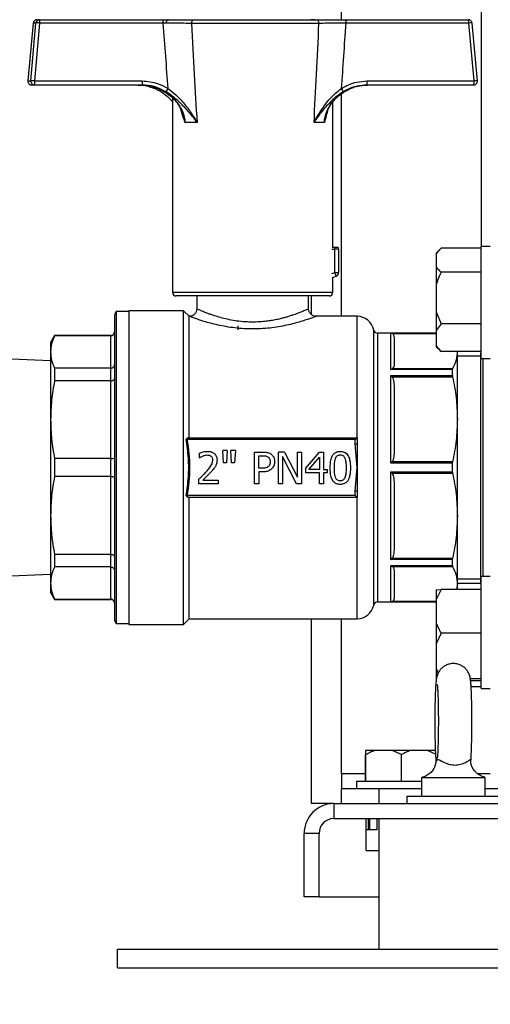
# Model space of a CAD drawing. Units: millimetres. Extents: x 48 to 4992, y 48 to 3516.
# Drawn here: x 2573 to 2699, y 755 to 1019 of the extents above; entities that cross this region are included whole.
import ezdxf

# ---------------------------------------------------------------- set-up
doc = ezdxf.new("R2010")
doc.units = ezdxf.units.MM
doc.header["$LTSCALE"] = 12
doc.layers.add('FORMAT', color=7, linetype='Continuous')
doc.styles.add('SLDTEXTSTYLE0', font='TXT', dxfattribs={"width": 0.75})
doc.dimstyles.new('SLDDIMSTYLE0', dxfattribs={"dimtxt": 42, "dimasz": 42.672, "dimexe": 0, "dimexo": 0.0625, "dimgap": 10.5, "dimtad": 1, "dimdec": 0, "dimrnd": 1e-09, "dimzin": 12, "dimdsep": 46, "dimtxsty": 'SLDTEXTSTYLE0', "dimsah": 1, "dimcen": 0.09, "dimadec": 0, "dimazin": 3, "dimtfac": 1, "dimtdec": 0, "dimtofl": 0, "dimtmove": 0, "dimatfit": 3, "dimfxl": 0, "dimfrac": 2, "dimtolj": 1, "dimtzin": 12, "dimarcsym": 0})

# ---------------------------------------------------------------- blocks, each defined once
blk = doc.blocks.new('_D_8')
at = {"layer": 'FORMAT', "color": 7}
for p, q in [((2339.54, 910.74), (2339.54, 2096.74)), ((2873.97, 1555.07), (2873.97, 2096.74)), ((2873.97, 2084.74), (2339.54, 2084.74))]:
    blk.add_line(p, q, dxfattribs=at)
for points in [[(2339.54, 2084.74), (2382.21, 2080.17), (2382.21, 2089.31)], [(2873.97, 2084.74), (2831.29, 2089.31), (2831.29, 2080.17)]]:
    blk.add_solid(points, dxfattribs=at)
at = {"layer": 'FORMAT', "color": 7, "insert": (2532.61, 2138.88), "char_height": 42, "attachment_point": 1, "style": 'SLDTEXTSTYLE0'}
blk.add_mtext('534', dxfattribs=at)
blk = doc.blocks.new('_D_10')
at = {"layer": 'FORMAT', "color": 7}
for p, q in [((2439.54, 784.24), (2439.54, 619.7)), ((3349, 784.24), (3349, 619.7)), ((2439.54, 631.7), (3349, 631.7))]:
    blk.add_line(p, q, dxfattribs=at)
for points in [[(2439.54, 631.7), (2482.21, 627.13), (2482.21, 636.27)], [(3349, 631.7), (3306.32, 636.27), (3306.32, 627.13)]]:
    blk.add_solid(points, dxfattribs=at)
at = {"layer": 'FORMAT', "color": 7, "insert": (2842.31, 685.84), "char_height": 42, "attachment_point": 1, "style": 'SLDTEXTSTYLE0'}
blk.add_mtext('909', dxfattribs=at)

msp = doc.modelspace()

# ---------------------------------------------------------------- linework, layer by layer
at = {"color": 7, "linetype": 'Continuous', "lineweight": 25}
for p, q in [((2658.97, 1018.69), (2658.97, 1263.74)), ((2696.47, 957.94), (2696.47, 1162.74)), ((2577.39, 1018.69), (2578.03, 1018.69)), ((2578.03, 1018.69), (2611.11, 1018.69)), ((2612.08, 1018.03), (2612.08, 1018.19)), ((2618.47, 1018.69), (2619.55, 1018.69)), ((2619.55, 1018.69), (2652.11, 1018.69)), ((2651.76, 1018.69), (2650.82, 1018.69)), ((2660.09, 1018.69), (2692.99, 1018.69)), ((2576.39, 1017.78), (2574.97, 1002.28)), ((2576.39, 1017.78), (2574.97, 1002.28)), ((2575.75, 1002.28), (2577.04, 1017.78)), ((2577.04, 1017.78), (2576.39, 1017.78)), ((2576.39, 1017.78), (2576.39, 1017.78)), ((2578.03, 1017.78), (2576.74, 1002.28)), ((2611.11, 1017.78), (2578.03, 1017.78)), ((2652.93, 1017.69), (2618.79, 1017.69)), ((2693.09, 1017.78), (2660.2, 1017.78)), ((2694.51, 1002.28), (2693.09, 1017.78)), ((2695.4, 1002.28), (2693.98, 1017.78)), ((2574.97, 1002.28), (2575.75, 1002.28)), ((2574.97, 1002.28), (2574.97, 1002.28)), ((2576.74, 1002.28), (2605.55, 1002.28)), ((2665.87, 1002.28), (2694.51, 1002.28)), ((2576.75, 1001.19), (2575.97, 1001.19)), ((2605.55, 1001.19), (2576.75, 1001.19)), ((2665.13, 1001.12), (2665.92, 1001.16)), ((2694.41, 1001.19), (2665.77, 1001.19)), ((2613.69, 997.71), (2613.69, 945.69)), ((2658.97, 939.24), (2658.97, 998.87)), ((2656.69, 957.69), (2656.69, 996.65)), ((2620.27, 991.19), (2617.08, 991.19)), ((2654.39, 991.19), (2651.62, 991.19)), ((2657.19, 957.69), (2656.46, 957.69)), ((2657.19, 957.24), (2657.19, 957.69)), ((2685.67, 957.49), (2684.37, 955.98)), ((2696.37, 957.49), (2685.67, 957.49)), ((2698.87, 957.94), (2696.37, 957.94)), ((2696.37, 927.94), (2696.37, 957.94)), ((2656.44, 957.24), (2657.19, 957.24)), ((2657.19, 950.94), (2657.19, 957.24)), ((2658.19, 957.24), (2657.19, 957.24)), ((2658.19, 957.24), (2658.19, 950.94)), ((2685.39, 957.23), (2684.37, 956.2)), ((2684.37, 956.2), (2684.37, 955.98)), ((2684.37, 955.98), (2684.37, 952.54)), ((2684.37, 952.54), (2684.37, 947.81)), ((2656.44, 950.67), (2657.19, 950.94)), ((2656.57, 949.65), (2657.53, 950)), ((2656.69, 945.69), (2656.69, 949.69)), ((2657.53, 950), (2657.19, 950.94)), ((2657.19, 950.94), (2658.19, 950.94)), ((2696.37, 951.04), (2685.67, 951.04)), ((2684.37, 947.81), (2684.37, 940.42)), ((2613.69, 945.69), (2656.69, 945.69)), ((2655.69, 944.69), (2614.69, 944.69)), ((2620.19, 944.69), (2620.19, 941.24)), ((2650.19, 941.23), (2650.19, 944.69)), ((2650.97, 939.71), (2650.97, 944.69)), ((2602.04, 940.49), (2598.58, 940.49)), ((2598.58, 940.49), (2598.58, 898.74)), ((2616.69, 940.74), (2602.04, 940.74)), ((2602.04, 940.74), (2602.04, 856.74)), ((2618.19, 939.24), (2616.69, 940.74)), ((2616.69, 856.74), (2616.69, 940.74)), ((2618.19, 906.74), (2618.19, 939.24)), ((2663.19, 939.24), (2652.15, 939.24)), ((2663.19, 906.74), (2663.19, 939.24)), ((2684.37, 940.42), (2685.67, 937.19)), ((2684.37, 940.42), (2684.37, 935.47)), ((2631.19, 936.69), (2631.19, 935.62)), ((2685.67, 937.19), (2684.37, 935.47)), ((2696.37, 937.19), (2685.67, 937.19)), ((2582.1, 934.09), (2581.04, 932.24)), ((2597.14, 934.09), (2582.1, 934.09)), ((2582.1, 934.09), (2582.1, 934.01)), ((2597.14, 934.01), (2582.1, 934.01)), ((2597.14, 934.01), (2597.14, 934.09)), ((2597.14, 925.37), (2597.14, 934.01)), ((2667.61, 861.92), (2667.61, 935.56)), ((2684.37, 934.74), (2668.6, 934.74)), ((2668.6, 934.74), (2668.6, 862.74)), ((2672.19, 925), (2672.19, 934.72)), ((2672.19, 934.72), (2672.53, 934.65)), ((2672.19, 934.72), (2684.37, 934.72)), ((2672.53, 934.65), (2684.37, 934.65)), ((2684.37, 935.47), (2684.37, 931.52)), ((2581.04, 932.24), (2581.04, 929.69)), ((2684.37, 931.52), (2684.37, 931.09)), ((2684.37, 931.09), (2685.39, 930.06)), ((2581.04, 929.69), (2581.04, 911.56)), ((2685.67, 929.8), (2685.42, 930.08)), ((2696.37, 929.8), (2685.67, 929.8)), ((2690.04, 911.66), (2690.04, 929.8)), ((2696.25, 928.55), (2690.04, 928.55)), ((2696.25, 929.26), (2696.25, 868.22)), ((2581.04, 927.28), (2570.54, 927.74)), ((2696.37, 927.94), (2698.87, 927.94)), ((2696.87, 927.94), (2696.87, 869.55)), ((2582.1, 925.37), (2582.1, 921.99)), ((2597.14, 925.37), (2582.1, 925.37)), ((2597.14, 921.99), (2597.14, 925.37)), ((2672.19, 925), (2672.53, 925.2)), ((2688.74, 925), (2672.19, 925)), ((2672.19, 923.36), (2688.74, 923.36)), ((2672.19, 899.9), (2672.19, 923.36)), ((2672.19, 923.36), (2672.53, 923.06)), ((2688.77, 925.2), (2672.53, 925.2)), ((2672.53, 923.06), (2688.77, 923.06)), ((2688.74, 923.36), (2688.74, 925)), ((2597.14, 921.99), (2582.1, 921.99)), ((2597.14, 901.13), (2597.14, 921.99)), ((2581.04, 911.56), (2581.04, 885.92)), ((2690.04, 885.83), (2690.04, 911.66)), ((2617.71, 906.7), (2617.89, 906.74)), ((2662.69, 906.24), (2617.71, 906.24)), ((2617.89, 906.74), (2663.19, 906.74)), ((2662.69, 906.24), (2663.19, 906.74)), ((2662.69, 905.09), (2662.69, 906.24)), ((2663.19, 898.74), (2662.69, 905.09)), ((2663.19, 906.74), (2663.19, 905.09)), ((2663.19, 905.09), (2663.19, 898.74)), ((2620.92, 901.36), (2620.92, 902.57)), ((2627.39, 899.98), (2627.15, 903.28)), ((2628.39, 903.28), (2627.15, 903.28)), ((2628.39, 903.28), (2628.15, 899.98)), ((2629.54, 899.98), (2629.3, 903.28)), ((2630.54, 903.28), (2629.3, 903.28)), ((2630.54, 903.28), (2630.29, 899.98)), ((2635.7, 894.4), (2635.7, 902.9)), ((2635.7, 902.9), (2637.84, 902.9)), ((2636.83, 901.92), (2637.77, 901.92)), ((2636.83, 898.54), (2636.83, 901.92)), ((2642.15, 894.4), (2642.15, 902.9)), ((2643.75, 902.9), (2642.15, 902.9)), ((2643.75, 902.9), (2647.18, 896.17)), ((2647.18, 896.17), (2647.18, 902.9)), ((2647.18, 902.9), (2648.23, 902.9)), ((2648.23, 902.9), (2648.23, 894.4)), ((2649.32, 898.52), (2653.12, 902.9)), ((2653.12, 902.9), (2654.17, 902.9)), ((2654.17, 902.9), (2654.17, 898.24)), ((2582.1, 901.13), (2582.1, 896.35)), ((2597.14, 901.13), (2582.1, 901.13)), ((2597.14, 896.35), (2597.14, 901.13)), ((2620.92, 901.36), (2620.98, 901.36)), ((2628.15, 899.98), (2627.39, 899.98)), ((2630.29, 899.98), (2629.54, 899.98)), ((2646.96, 894.4), (2643.2, 901.73)), ((2643.2, 901.73), (2643.2, 894.4)), ((2650.21, 898.24), (2653.07, 901.56)), ((2653.07, 901.56), (2653.07, 898.24)), ((2672.19, 899.9), (2672.53, 900.25)), ((2688.74, 899.9), (2672.19, 899.9)), ((2688.77, 900.25), (2672.53, 900.25)), ((2688.74, 897.58), (2688.74, 899.9)), ((2598.58, 898.74), (2598.58, 856.99)), ((2624.05, 897.59), (2621.81, 895.39)), ((2637.6, 898.54), (2636.83, 898.54)), ((2637.79, 897.57), (2636.83, 897.57)), ((2636.83, 897.57), (2636.83, 894.4)), ((2649.32, 898.52), (2649.32, 897.32)), ((2653.07, 897.32), (2649.32, 897.32)), ((2653.07, 898.24), (2650.21, 898.24)), ((2653.07, 894.4), (2653.07, 897.32)), ((2654.17, 898.24), (2655.18, 898.24)), ((2655.18, 897.32), (2654.17, 897.32)), ((2654.17, 897.32), (2654.17, 894.4)), ((2655.18, 898.24), (2655.18, 897.32)), ((2662.69, 892.4), (2663.19, 898.74)), ((2663.19, 898.74), (2663.19, 892.4)), ((2672.19, 897.58), (2688.74, 897.58)), ((2672.19, 874.12), (2672.19, 897.58)), ((2672.19, 897.58), (2672.53, 897.23)), ((2672.53, 897.23), (2688.77, 897.23)), ((2597.14, 896.35), (2582.1, 896.35)), ((2597.14, 875.49), (2597.14, 896.35)), ((2620.74, 894.4), (2620.74, 895.61)), ((2625.98, 894.4), (2620.74, 894.4)), ((2621.81, 895.39), (2625.98, 895.39)), ((2625.98, 895.39), (2625.98, 894.4)), ((2636.83, 894.4), (2635.7, 894.4)), ((2643.2, 894.4), (2642.15, 894.4)), ((2648.23, 894.4), (2646.96, 894.4)), ((2654.17, 894.4), (2653.07, 894.4)), ((2662.69, 891.24), (2662.69, 892.4)), ((2663.19, 892.4), (2663.19, 890.74)), ((2662.69, 891.24), (2617.71, 891.24)), ((2617.89, 890.74), (2617.71, 890.78)), ((2663.19, 890.74), (2617.89, 890.74)), ((2618.19, 858.24), (2618.19, 890.74)), ((2662.69, 891.24), (2663.19, 890.74)), ((2663.19, 858.24), (2663.19, 890.74)), ((2581.04, 885.92), (2581.04, 867.79)), ((2690.04, 867.56), (2690.04, 885.83)), ((2597.14, 875.49), (2582.1, 875.49)), ((2582.1, 875.49), (2582.1, 872.11)), ((2597.14, 872.11), (2597.14, 875.49)), ((2672.19, 874.12), (2672.53, 874.42)), ((2688.74, 874.12), (2672.19, 874.12)), ((2688.77, 874.42), (2672.53, 874.42)), ((2688.74, 872.48), (2688.74, 874.12)), ((2597.14, 872.11), (2582.1, 872.11)), ((2597.14, 863.47), (2597.14, 872.11)), ((2672.19, 872.48), (2688.74, 872.48)), ((2672.19, 862.76), (2672.19, 872.48)), ((2672.19, 872.48), (2672.53, 872.28)), ((2672.53, 872.28), (2688.77, 872.28)), ((2570.54, 869.74), (2581.04, 870.2)), ((2581.04, 867.79), (2581.04, 865.24)), ((2690.04, 868.94), (2696.25, 868.94)), ((2696.36, 867.69), (2690.04, 867.69)), ((2698.87, 869.55), (2696.37, 869.55)), ((2696.37, 839.55), (2696.37, 869.55)), ((2581.04, 865.24), (2582.1, 863.39)), ((2685.67, 866.1), (2684.37, 863.37)), ((2684.37, 865.98), (2685.67, 866.1)), ((2684.37, 865.98), (2684.37, 863.37)), ((2696.37, 866.1), (2685.67, 866.1)), ((2690.04, 867.56), (2689.84, 866.1)), ((2690.04, 866.1), (2690.04, 867.56)), ((2582.1, 863.47), (2597.14, 863.47)), ((2582.1, 863.47), (2582.1, 863.39)), ((2582.1, 863.39), (2597.14, 863.39)), ((2597.14, 863.39), (2597.14, 863.47)), ((2668.6, 862.74), (2684.37, 862.74)), ((2672.19, 862.76), (2672.53, 862.84)), ((2684.37, 862.76), (2672.19, 862.76)), ((2684.37, 862.84), (2672.53, 862.84)), ((2684.37, 863.37), (2684.37, 857.12)), ((2616.69, 856.74), (2618.19, 858.24)), ((2618.19, 858.24), (2663.19, 858.24)), ((2650.97, 808.74), (2650.97, 858.24)), ((2658.97, 816.74), (2658.97, 858.24)), ((2684.37, 857.12), (2684.37, 851.53)), ((2598.58, 856.99), (2602.04, 856.99)), ((2602.04, 856.74), (2616.69, 856.74)), ((2685.67, 854.39), (2684.37, 851.53)), ((2696.37, 854.39), (2685.67, 854.39)), ((2684.37, 851.53), (2684.37, 844.98)), ((2684.37, 844.98), (2684.37, 841.99)), ((2696.37, 842.12), (2693.52, 842.12)), ((2696.37, 841.58), (2693.6, 841.58)), ((2696.37, 839.99), (2693.73, 839.99)), ((2696.37, 839.55), (2698.87, 839.55)), ((2665.45, 822.94), (2665.43, 821.84)), ((2665.49, 822.94), (2665.45, 822.94)), ((2667.96, 822.94), (2665.49, 822.94)), ((2672.59, 822.94), (2667.96, 822.94)), ((2675.05, 821.84), (2672.59, 822.94)), ((2677.48, 822.94), (2672.59, 822.94)), ((2682.07, 822.94), (2677.48, 822.94)), ((2684.18, 821.99), (2682.07, 822.94)), ((2684.24, 822.94), (2682.07, 822.94)), ((2665.43, 814.74), (2665.43, 821.84)), ((2665.51, 814.74), (2665.51, 821.84)), ((2675.05, 814.74), (2675.05, 821.84)), ((2658.97, 816.74), (2658.97, 812.74)), ((2665.43, 816.74), (2658.97, 816.74)), ((2680.47, 815.74), (2680.47, 810.74)), ((2680.47, 815.74), (2697.47, 815.74)), ((2698.87, 816.74), (2695.45, 816.74)), ((2697.47, 810.74), (2697.47, 815.74)), ((2658.97, 808.74), (2658.97, 812.74)), ((2658.97, 812.74), (2668.97, 812.74)), ((2662.97, 814.74), (2662.97, 812.74)), ((2662.97, 814.74), (2680.47, 814.74)), ((2668.97, 812.74), (2668.97, 808.74)), ((2668.97, 812.74), (2680.47, 812.74)), ((2697.47, 812.74), (2740.97, 812.74)), ((2676.47, 810.74), (2676.47, 808.74)), ((2676.47, 810.74), (2701.47, 810.74)), ((2656.97, 808.74), (2650.97, 808.74)), ((2656.97, 808.74), (2656.97, 804.74)), ((2656.97, 808.74), (3090.97, 808.74)), ((2656.97, 804.74), (3090.97, 804.74)), ((2665.64, 801.74), (2665.64, 804.74)), ((2666.14, 804.74), (2666.14, 801.74)), ((2666.47, 804.74), (2666.47, 801.74)), ((2668.47, 804.74), (2668.47, 801.74)), ((2668.97, 804.74), (2668.97, 769.74)), ((2665.64, 796.14), (2665.64, 801.74)), ((2668.47, 801.74), (2665.64, 801.74)), ((2652.97, 800.74), (2648.97, 800.74)), ((2648.97, 783.74), (2648.97, 800.74)), ((2652.97, 783.74), (2652.97, 800.74)), ((2665.64, 796.14), (2668.97, 796.14)), ((2652.97, 783.74), (2648.97, 783.74)), ((2652.97, 783.74), (2668.97, 783.74)), ((2598.97, 764.74), (2598.97, 769.74)), ((2598.97, 769.74), (3148.97, 769.74)), ((2598.97, 764.74), (3148.97, 764.74))]:
    msp.add_line(p, q, dxfattribs=at)
at = {"color": 7, "linetype": 'Continuous', "lineweight": 25, "flags": 128}
for points in [[(2696.37, 929.81), (2696.35, 929.76), (2696.25, 929.26)], [(2696.25, 868.22), (2696.35, 867.72), (2696.37, 867.67)]]:
    msp.add_lwpolyline(points, dxfattribs=at)
at = {"color": 7, "linetype": 'Continuous', "lineweight": 25}
for centre, radius, start, end in [((2577.39, 1017.69), 1, 90, 174.7636), ((2577.39, 1017.69), 0.999, 90.0338, 175.0423), ((2578.04, 1017.69), 0.999, 90.0338, 175.0423), ((2666.66, 1017.99), 88.63, 179.549, 180.1392), ((2699.74, 1017.99), 88.63, 179.549, 180.1392), ((2619.69, 1017.8), 0.906, 98.699, 186.6252), ((2652.01, 1017.77), 0.925, 355.0609, 84.0127), ((2658.02, 1017.99), 2.19, 354.4353, 18.7048), ((2692.99, 1017.69), 1, 5.2364, 90), ((2690.92, 1017.99), 2.19, 354.4353, 18.7048), ((2577.54, 1014.55), 3.27, 81.2738, 98.7262), ((2693.55, 1015.11), 2.7, 80.7785, 99.7503), ((2575.97, 1002.19), 1, 174.7636, 270), ((2575.97, 1002.19), 0.999, 174.9666, 269.9573), ((2576.25, 999.05), 3.27, 81.2738, 98.7262), ((2576.75, 1002.19), 0.999, 174.9666, 269.9573), ((2688.81, 1001.99), 112.06, 179.853, 180.4088), ((2717.61, 1001.99), 112.06, 179.853, 180.4088), ((2663.15, 1001.99), 2.74, 342.9694, 5.9831), ((2691.79, 1001.99), 2.74, 342.9694, 5.9831), ((2694.41, 1002.19), 1, 270, 0), ((2694.97, 999.61), 2.7, 80.7785, 99.7503), ((2694.41, 1002.19), 1, 0, 5.2364), ((2620.11, 995.31), 9.09, 146.9251, 153.4965), ((2656.64, 998.57), 2.89, 15.8209, 35.8548), ((2657.19, 957.24), 1, 0, 26.7437), ((2657.19, 950.94), 1, 290, 0), ((2614.69, 945.69), 1, 180, 270), ((2655.69, 945.69), 1, 270, 0), ((2600.14, 939.24), 2, 141.3178, 180), ((2663.19, 934.74), 4.5, 10.4757, 90), ((2597.14, 935.09), 1, 270, 0), ((2668.6, 935.74), 1, 190.4757, 270), ((2597.14, 862.39), 1, 0, 90), ((2668.6, 861.74), 1, 90, 169.5243), ((2663.19, 862.74), 4.5, 270, 349.5243), ((2600.14, 858.24), 2, 180, 218.6822), ((2656.97, 800.74), 8, 90, 180), ((2656.97, 800.74), 4, 90, 180)]:
    msp.add_arc(centre, radius, start, end, dxfattribs=at)
for centre, major_axis, ratio, start_param, end_param in [((2612.6, 1018.19), (0.525, 0), 0.95214, 1.570796, 3.141593), ((2635.21, 1250.3), (0.08, 360.05), 0.087488, 2.272916, 2.338488), ((2635.19, 1251.18), (0.05, 360.05), 0.059714, 2.276398, 2.37762), ((2635.19, 1251.18), (-2.28, 360.05), 0.059379, 3.905199, 4.00642), ((2634.14, 1250.3), (-3.35, 360.05), 0.086993, 3.943907, 4.009479)]:
    msp.add_ellipse(centre, major_axis=major_axis, ratio=ratio, start_param=start_param, end_param=end_param, dxfattribs=at)
for points, knots in [([(2611.11, 1018.69), (2612.35, 1018.69), (2614.84, 1018.69), (2617.71, 1018.69), (2619.06, 1018.69), (2619.55, 1018.69)], [0, 0, 0, 0, 0.388439, 0.776809, 1, 1, 1, 1]), ([(2652.11, 1018.69), (2652.92, 1018.69), (2654.53, 1018.69), (2657.49, 1018.69), (2659.41, 1018.69), (2660.09, 1018.69)], [0, 0, 0, 0, 0.390875, 0.781791, 1, 1, 1, 1]), ([(2618.79, 1017.69), (2618.34, 1017.7), (2617.11, 1017.72), (2614.5, 1017.75), (2612.24, 1017.77), (2611.11, 1017.78)], [0, 0, 0, 0, 0.223253, 0.61167, 1, 1, 1, 1]), ([(2660.2, 1017.78), (2659.57, 1017.77), (2657.83, 1017.76), (2655.14, 1017.73), (2653.67, 1017.7), (2652.93, 1017.69)], [0, 0, 0, 0, 0.218126, 0.609027, 1, 1, 1, 1]), ([(2605.55, 1002.28), (2606.27, 1002.24), (2607.73, 1002.16), (2610.11, 1001.54), (2611.63, 1000.73), (2612.49, 1000.27)], [0, 0, 0, 0, 0.295846, 0.600561, 1, 1, 1, 1]), ([(2658.98, 1000.27), (2659.62, 1000.62), (2660.92, 1001.35), (2663.25, 1002.1), (2664.94, 1002.22), (2665.87, 1002.28)], [0, 0, 0, 0, 0.30328, 0.61512, 1, 1, 1, 1]), ([(2604.46, 1001.15), (2604.76, 1001.16), (2605.69, 1001.18), (2607.04, 1000.95), (2608.02, 1000.59), (2608.42, 1000.45)], [0, 0, 0, 0, 0.226105, 0.687336, 1, 1, 1, 1]), ([(2605.34, 1001.19), (2605.99, 1001.16), (2607.32, 1001.09), (2609.89, 1000.4), (2612.29, 999.12), (2614.3, 997.31), (2615.84, 995.37), (2616.84, 993.25), (2617.03, 991.67), (2617.08, 991.19)], [0, 0, 0, 0, 0.116041, 0.235468, 0.470935, 0.592365, 0.717369, 0.913125, 1, 1, 1, 1]), ([(2605.34, 1001.15), (2605.65, 1001.16), (2606.58, 1001.18), (2607.91, 1000.95), (2608.87, 1000.61), (2609.25, 1000.47)], [0, 0, 0, 0, 0.230634, 0.70113, 1, 1, 1, 1]), ([(2611.97, 999.36), (2611.17, 999.78), (2609.43, 1000.69), (2607.18, 1001.15), (2605.83, 1001.18), (2605.55, 1001.19)], [0, 0, 0, 0, 0.400932, 0.875305, 1, 1, 1, 1]), ([(2608.42, 1000.45), (2608.62, 1000.38), (2609.44, 1000.12), (2610.76, 999.37), (2612.3, 998.2), (2613.29, 997.28), (2613.67, 996.71), (2613.69, 996.68)], [0, 0, 0, 0, 0.097074, 0.391583, 0.688475, 0.984916, 1, 1, 1, 1]), ([(2609.25, 1000.47), (2609.48, 1000.4), (2610.33, 1000.13), (2611.69, 999.37), (2613.28, 998.22), (2614.64, 996.81), (2615.71, 995.29), (2616.17, 994.19), (2616.38, 993.68)], [0, 0, 0, 0, 0.071003, 0.262628, 0.455785, 0.648649, 0.837525, 1, 1, 1, 1]), ([(2612.49, 1000.27), (2613.2, 999.73), (2614.63, 998.64), (2616.61, 996.52), (2618.52, 994.03), (2619.71, 992.15), (2620.27, 991.2), (2620.27, 991.19)], [0, 0, 0, 0, 0.212084, 0.424904, 0.708609, 0.998339, 1, 1, 1, 1]), ([(2651.62, 991.19), (2651.62, 991.2), (2652.21, 992.31), (2653.48, 994.5), (2655.47, 997.11), (2657.33, 999.02), (2658.43, 999.85), (2658.98, 1000.27)], [0, 0, 0, 0, 0.001662, 0.341039, 0.669714, 0.833344, 1, 1, 1, 1]), ([(2654.39, 991.19), (2654.44, 991.67), (2654.61, 993.25), (2655.57, 995.35), (2657.06, 997.3), (2659.03, 999.11), (2661.4, 1000.39), (2663.93, 1001.09), (2665.25, 1001.16), (2665.91, 1001.19)], [0, 0, 0, 0, 0.086875, 0.282631, 0.403974, 0.529066, 0.764533, 0.880625, 1, 1, 1, 1]), ([(2654.84, 993.14), (2654.85, 993.2), (2654.97, 993.8), (2655.49, 994.89), (2656.39, 996.4), (2657.6, 997.77), (2658.94, 998.94), (2659.94, 999.5), (2660.39, 999.75)], [0, 0, 0, 0, 0.017907, 0.206507, 0.403995, 0.611268, 0.826224, 1, 1, 1, 1]), ([(2665.77, 1001.19), (2664.91, 1001.13), (2663.04, 1001.01), (2660.92, 1000.22), (2659.73, 999.54), (2659.42, 999.36)], [0, 0, 0, 0, 0.383832, 0.838303, 1, 1, 1, 1]), ([(2660.39, 999.75), (2660.5, 999.82), (2661.08, 1000.18), (2661.73, 1000.39), (2662.24, 1000.56)], [0, 0, 0, 0, 0.203867, 1, 1, 1, 1]), ([(2620.27, 991.19), (2620.27, 991.2), (2619.64, 992.05), (2618.31, 993.74), (2616.26, 995.97), (2614.18, 997.89), (2612.71, 998.87), (2611.97, 999.36)], [0, 0, 0, 0, 0.001594, 0.293153, 0.577482, 0.786068, 1, 1, 1, 1]), ([(2659.42, 999.36), (2658.87, 998.99), (2657.75, 998.25), (2655.81, 996.52), (2653.7, 994.16), (2652.29, 992.2), (2651.62, 991.2), (2651.62, 991.19)], [0, 0, 0, 0, 0.162174, 0.328093, 0.656992, 0.998406, 1, 1, 1, 1]), ([(2617.08, 991.19), (2617.08, 991.2), (2617.07, 991.23), (2616.98, 991.49), (2616.62, 992.57), (2616.17, 993.62), (2615.94, 994.59), (2615.91, 994.71)], [0, 0, 0, 0, 0.004477, 0.026499, 0.219833, 0.900266, 1, 1, 1, 1]), ([(2617.08, 991.19), (2617.08, 991.2), (2617.08, 991.23), (2617.06, 991.31), (2617, 991.61), (2616.83, 992.42), (2616.54, 993.15), (2616.34, 993.67)], [0, 0, 0, 0, 0.007484, 0.043029, 0.084111, 0.358691, 1, 1, 1, 1]), ([(2655.22, 994.15), (2655.02, 993.43), (2654.76, 992.49), (2654.47, 991.49), (2654.4, 991.23), (2654.39, 991.2), (2654.39, 991.19)], [0, 0, 0, 0, 0.7394522, 0.9685933, 0.9946941, 1, 1, 1, 1]), ([(2654.91, 993.24), (2654.78, 992.86), (2654.57, 992.27), (2654.46, 991.61), (2654.41, 991.31), (2654.4, 991.23), (2654.39, 991.2), (2654.39, 991.19)], [0, 0, 0, 0, 0.564242, 0.897817, 0.947726, 0.990908, 1, 1, 1, 1]), ([(2658.08, 957.69), (2658.07, 957.69), (2658.05, 957.69), (2657.9, 957.69), (2657.67, 957.69), (2657.42, 957.69), (2657.25, 957.69), (2657.19, 957.69)], [0, 0, 0, 0, 0.2146939, 0.4293877, 0.6440816, 0.8587754, 1, 1, 1, 1]), ([(2684.37, 952.54), (2684.52, 952.32), (2684.87, 951.81), (2685.38, 951.32), (2685.67, 951.04)], [0, 0, 0, 0, 0.421442, 1, 1, 1, 1]), ([(2685.67, 951.04), (2685.56, 950.82), (2685.05, 949.78), (2684.67, 948.68), (2684.37, 947.81)], [0, 0, 0, 0, 0.206692, 1, 1, 1, 1]), ([(2598.14, 939.16), (2598.14, 939.18), (2598.14, 939.27), (2598.14, 938.65), (2598.14, 937.21), (2598.14, 934.83), (2598.14, 931.57), (2598.14, 927.49), (2598.14, 922.73), (2598.14, 917.46), (2598.14, 911.88), (2598.14, 906.22), (2598.14, 900.6), (2598.14, 895.01), (2598.14, 889.38), (2598.14, 883.72), (2598.14, 878.22), (2598.14, 873.1), (2598.14, 868.54), (2598.14, 864.73), (2598.14, 861.76), (2598.14, 859.7), (2598.14, 858.46), (2598.14, 858.31), (2598.14, 858.24)], [0, 0, 0, 0, 0.014192, 0.058248, 0.104275, 0.151901, 0.200657, 0.249996, 0.299336, 0.348091, 0.395717, 0.441745, 0.4858, 0.528642, 0.57339, 0.619997, 0.668056, 0.717069, 0.766475, 0.815683, 0.864119, 0.911261, 0.956667, 1, 1, 1, 1]), ([(2620.19, 941.26), (2620.16, 940.99), (2620.12, 940.59), (2619.87, 940.12), (2619.53, 939.71), (2618.96, 939.33), (2618.43, 939.27), (2618.17, 939.24)], [0, 0, 0, 0, 0.250099, 0.375648, 0.500861, 0.75048, 1, 1, 1, 1]), ([(2652.15, 939.22), (2652.16, 939.23), (2652.21, 939.25), (2651.9, 939.13), (2651.24, 938.89), (2650.2, 938.52), (2648.87, 938.08), (2647.24, 937.58), (2645.36, 937.09), (2643.25, 936.63), (2640.96, 936.24), (2638.54, 935.97), (2636.03, 935.84), (2633.5, 935.87), (2631.02, 936.05), (2628.63, 936.36), (2626.4, 936.78), (2624.37, 937.25), (2622.56, 937.75), (2621.02, 938.23), (2619.78, 938.65), (2618.88, 938.98), (2618.3, 939.2), (2618.22, 939.23), (2618.19, 939.24)], [0, 0, 0, 0, 0.015281, 0.061066, 0.106925, 0.153021, 0.199461, 0.246242, 0.293338, 0.340733, 0.388406, 0.436226, 0.484061, 0.531898, 0.579734, 0.627511, 0.675073, 0.722367, 0.769377, 0.816057, 0.86241, 0.908461, 0.954052, 1, 1, 1, 1]), ([(2650.15, 941.23), (2650.16, 941.23), (2650.2, 941.25), (2649.94, 941.13), (2649.36, 940.87), (2648.46, 940.49), (2647.26, 940.02), (2646.31, 939.68), (2645.79, 939.51), (2645.79, 939.51), (2645.79, 939.51), (2645.79, 939.51), (2645.79, 939.51), (2645.79, 939.5), (2645.79, 939.5), (2645.79, 939.5), (2645.78, 939.5), (2645.78, 939.5), (2645.75, 939.49), (2645.67, 939.47), (2645.41, 939.38), (2644.9, 939.22), (2644.11, 938.98), (2643.22, 938.74), (2642.14, 938.47), (2640.91, 938.22), (2639.52, 937.99), (2637.87, 937.79), (2635.93, 937.68), (2633.7, 937.7), (2631.5, 937.89), (2629.39, 938.22), (2627.43, 938.66), (2625.8, 939.11), (2624.52, 939.52), (2623.55, 939.86), (2622.55, 940.24), (2621.59, 940.62), (2620.8, 940.97), (2620.28, 941.19), (2620.22, 941.22), (2620.19, 941.24)], [0, 0, 0, 0, 0.01531, 0.062438, 0.106845, 0.155994, 0.20298, 0.250048, 0.250049, 0.25005, 0.250052, 0.250055, 0.25006, 0.25007, 0.25009, 0.250127, 0.250206, 0.250382, 0.250808, 0.252314, 0.257564, 0.274285, 0.297151, 0.322318, 0.344205, 0.377331, 0.408581, 0.437995, 0.48476, 0.531134, 0.577786, 0.624623, 0.671573, 0.718617, 0.752269, 0.783293, 0.81282, 0.859782, 0.906613, 0.953227, 1, 1, 1, 1]), ([(2652.21, 939.25), (2651.95, 939.27), (2651.42, 939.33), (2650.85, 939.72), (2650.51, 940.13), (2650.26, 940.6), (2650.22, 941), (2650.19, 941.27)], [0, 0, 0, 0, 0.2496056, 0.4992096, 0.624386, 0.7499016, 1, 1, 1, 1]), ([(2582.1, 934.01), (2581.8, 933.3), (2581.18, 931.87), (2581.09, 930.42), (2581.04, 929.69)], [0, 0, 0, 0, 0.49798, 1, 1, 1, 1]), ([(2597.14, 934.01), (2597.26, 934.02), (2597.46, 934.04), (2597.69, 934.17), (2597.88, 934.32), (2598.03, 934.52), (2598.12, 934.77), (2598.13, 934.92), (2598.14, 935)], [0, 0, 0, 0, 0.241522, 0.368501, 0.499382, 0.70723, 0.843096, 1, 1, 1, 1]), ([(2673.19, 933.47), (2673.16, 933.73), (2673.13, 934.08), (2672.84, 934.48), (2672.62, 934.6), (2672.53, 934.65)], [0, 0, 0, 0, 0.629692, 0.869961, 1, 1, 1, 1]), ([(2673.19, 926.37), (2673.19, 927.28), (2673.19, 929.11), (2673.19, 931.16), (2673.19, 932.71), (2673.19, 933.22), (2673.19, 933.47)], [0, 0, 0, 0, 0.248874, 0.5, 0.751126, 1, 1, 1, 1]), ([(2684.37, 931.52), (2684.52, 931.27), (2684.87, 930.68), (2685.38, 930.12), (2685.67, 929.8)], [0, 0, 0, 0, 0.421442, 1, 1, 1, 1]), ([(2581.04, 929.69), (2581.08, 928.97), (2581.18, 927.52), (2581.8, 926.09), (2582.1, 925.37)], [0, 0, 0, 0, 0.497831, 1, 1, 1, 1]), ([(2690.04, 929.92), (2689.98, 929.13), (2689.86, 927.55), (2689.14, 925.98), (2688.77, 925.2)], [0, 0, 0, 0, 0.497479, 1, 1, 1, 1]), ([(2597.14, 925.37), (2597.26, 925.38), (2597.46, 925.4), (2597.69, 925.51), (2597.88, 925.64), (2598.03, 925.82), (2598.12, 926.03), (2598.13, 926.16), (2598.14, 926.23)], [0, 0, 0, 0, 0.241534, 0.368511, 0.499382, 0.707251, 0.843111, 1, 1, 1, 1]), ([(2672.53, 925.2), (2672.63, 925.25), (2672.99, 925.46), (2673.14, 925.87), (2673.17, 926.21), (2673.19, 926.37)], [0, 0, 0, 0, 0.159979, 0.603292, 1, 1, 1, 1]), ([(2673.19, 920.22), (2673.16, 920.84), (2673.13, 921.69), (2672.84, 922.66), (2672.62, 922.96), (2672.53, 923.06)], [0, 0, 0, 0, 0.629692, 0.869961, 1, 1, 1, 1]), ([(2688.74, 925), (2688.74, 925.07), (2688.75, 925.14), (2688.77, 925.19), (2688.77, 925.2)], [0, 0, 0, 0, 0.825799, 1, 1, 1, 1]), ([(2688.74, 923.36), (2688.74, 923.29), (2688.75, 923.19), (2688.77, 923.08), (2688.77, 923.06)], [0, 0, 0, 0, 0.825799, 1, 1, 1, 1]), ([(2688.77, 923.06), (2689.14, 921.19), (2689.86, 917.41), (2689.98, 913.58), (2690.04, 911.66)], [0, 0, 0, 0, 0.497681, 1, 1, 1, 1]), ([(2582.1, 921.99), (2581.8, 920.27), (2581.18, 916.82), (2581.09, 913.32), (2581.04, 911.56)], [0, 0, 0, 0, 0.49798, 1, 1, 1, 1]), ([(2597.14, 921.99), (2597.26, 922), (2597.46, 922.01), (2597.69, 922.07), (2597.88, 922.16), (2598.03, 922.27), (2598.12, 922.4), (2598.13, 922.48), (2598.14, 922.52)], [0, 0, 0, 0, 0.241522, 0.368501, 0.499382, 0.70723, 0.843096, 1, 1, 1, 1]), ([(2673.19, 903.09), (2673.19, 904.63), (2673.19, 907.72), (2673.19, 912.17), (2673.19, 916.41), (2673.19, 918.96), (2673.19, 920.22)], [0, 0, 0, 0, 0.248874, 0.5, 0.751126, 1, 1, 1, 1]), ([(2581.04, 911.56), (2581.08, 909.82), (2581.18, 906.32), (2581.8, 902.87), (2582.1, 901.13)], [0, 0, 0, 0, 0.4978306, 1, 1, 1, 1]), ([(2690.04, 911.66), (2689.98, 909.75), (2689.86, 905.92), (2689.14, 902.15), (2688.77, 900.25)], [0, 0, 0, 0, 0.497479, 1, 1, 1, 1]), ([(2617.34, 906.31), (2617.39, 906.39), (2617.49, 906.56), (2617.64, 906.65), (2617.71, 906.7)], [0, 0, 0, 0, 0.488683, 1, 1, 1, 1]), ([(2617.34, 891.18), (2617.59, 892.85), (2618.08, 896.19), (2618.09, 901.29), (2617.59, 904.63), (2617.34, 906.31)], [0, 0, 0, 0, 0.333643, 0.666264, 1, 1, 1, 1]), ([(2617.71, 906.24), (2617.68, 906.25), (2617.61, 906.26), (2617.51, 906.28), (2617.41, 906.29), (2617.36, 906.3), (2617.34, 906.31)], [0, 0, 0, 0, 0.251143, 0.502868, 0.753077, 1, 1, 1, 1]), ([(2617.71, 891.24), (2618.05, 893.74), (2618.73, 898.74), (2618.05, 903.74), (2617.71, 906.24)], [0, 0, 0, 0, 0.499945, 1, 1, 1, 1]), ([(2620.92, 902.57), (2621.11, 902.65), (2621.55, 902.83), (2622.27, 903.03), (2622.82, 903.06), (2623.1, 903.08)], [0, 0, 0, 0, 0.2713505, 0.6319002, 1, 1, 1, 1]), ([(2621.81, 901.83), (2621.91, 901.87), (2622.11, 901.94), (2622.5, 902.06), (2622.81, 902.08), (2623.01, 902.1)], [0, 0, 0, 0, 0.25729, 0.514555, 1, 1, 1, 1]), ([(2623.01, 902.1), (2623.12, 902.09), (2623.41, 902.08), (2623.77, 901.97), (2623.99, 901.8), (2624.05, 901.75)], [0, 0, 0, 0, 0.284694, 0.774843, 1, 1, 1, 1]), ([(2623.1, 903.08), (2623.43, 903.06), (2624.02, 903.03), (2624.78, 902.65), (2625.3, 902.12), (2625.59, 901.45), (2625.62, 900.98), (2625.63, 900.75)], [0, 0, 0, 0, 0.25905, 0.449187, 0.640057, 0.817847, 1, 1, 1, 1]), ([(2637.77, 901.92), (2638.02, 901.92), (2638.41, 901.91), (2638.92, 901.8), (2639.16, 901.67), (2639.28, 901.6)], [0, 0, 0, 0, 0.483566, 0.736159, 1, 1, 1, 1]), ([(2637.84, 902.9), (2638.16, 902.89), (2638.81, 902.88), (2639.58, 902.68), (2639.96, 902.44), (2640.06, 902.37)], [0, 0, 0, 0, 0.418669, 0.840635, 1, 1, 1, 1]), ([(2640.06, 902.37), (2640.26, 902.2), (2640.67, 901.87), (2641.03, 901.13), (2641.06, 900.6), (2641.07, 900.34)], [0, 0, 0, 0, 0.332227, 0.665173, 1, 1, 1, 1]), ([(2655.95, 898.65), (2655.97, 899.37), (2656, 900.43), (2656.4, 901.71), (2656.89, 902.46), (2657.56, 902.91), (2658.19, 903.06), (2658.54, 903.07), (2658.67, 903.07)], [0, 0, 0, 0, 0.368801, 0.537448, 0.677167, 0.818053, 0.937028, 1, 1, 1, 1]), ([(2657.4, 901.24), (2657.48, 901.4), (2657.61, 901.69), (2657.95, 901.98), (2658.31, 902.11), (2658.55, 902.13), (2658.67, 902.13)], [0, 0, 0, 0, 0.331682, 0.561681, 0.79221, 1, 1, 1, 1]), ([(2658.67, 903.07), (2659.02, 903.05), (2659.61, 903), (2660.31, 902.54), (2660.86, 901.85), (2661.32, 900.53), (2661.36, 899.39), (2661.38, 898.65)], [0, 0, 0, 0, 0.17888, 0.298255, 0.417361, 0.624596, 1, 1, 1, 1]), ([(2658.67, 902.13), (2658.85, 902.12), (2659.15, 902.1), (2659.52, 901.87), (2659.76, 901.58), (2659.86, 901.36), (2659.91, 901.25)], [0, 0, 0, 0, 0.325971, 0.551436, 0.775787, 1, 1, 1, 1]), ([(2672.53, 900.25), (2672.63, 900.38), (2672.99, 900.88), (2673.14, 901.88), (2673.17, 902.7), (2673.19, 903.09)], [0, 0, 0, 0, 0.1599794, 0.6032924, 1, 1, 1, 1]), ([(2597.14, 901.13), (2597.26, 901.14), (2597.46, 901.14), (2597.69, 901.17), (2597.88, 901.21), (2598.03, 901.25), (2598.12, 901.31), (2598.13, 901.35), (2598.14, 901.37)], [0, 0, 0, 0, 0.241534, 0.368511, 0.499382, 0.707251, 0.843111, 1, 1, 1, 1]), ([(2620.98, 901.36), (2621.05, 901.41), (2621.2, 901.51), (2621.47, 901.68), (2621.68, 901.77), (2621.81, 901.83)], [0, 0, 0, 0, 0.2762757, 0.5524947, 1, 1, 1, 1]), ([(2622.79, 897.65), (2623.07, 897.97), (2623.64, 898.62), (2624.35, 899.61), (2624.44, 900.36), (2624.47, 900.68)], [0, 0, 0, 0, 0.363185, 0.728459, 1, 1, 1, 1]), ([(2624.05, 901.75), (2624.12, 901.69), (2624.28, 901.53), (2624.44, 901.16), (2624.46, 900.85), (2624.47, 900.68)], [0, 0, 0, 0, 0.225841, 0.579346, 1, 1, 1, 1]), ([(2625.63, 900.75), (2625.63, 900.58), (2625.61, 900.24), (2625.49, 899.66), (2625.3, 899.28), (2625.19, 899.05)], [0, 0, 0, 0, 0.283719, 0.567775, 1, 1, 1, 1]), ([(2639.28, 901.6), (2639.4, 901.51), (2639.63, 901.32), (2639.86, 900.86), (2639.88, 900.51), (2639.9, 900.31)], [0, 0, 0, 0, 0.294213, 0.588988, 1, 1, 1, 1]), ([(2639.9, 900.31), (2639.89, 900.19), (2639.88, 899.88), (2639.74, 899.42), (2639.52, 899.16), (2639.41, 899.05)], [0, 0, 0, 0, 0.261236, 0.66725, 1, 1, 1, 1]), ([(2641.07, 900.34), (2641.06, 900.16), (2641.04, 899.66), (2640.79, 898.99), (2640.46, 898.6), (2640.33, 898.45)], [0, 0, 0, 0, 0.266723, 0.716133, 1, 1, 1, 1]), ([(2657.1, 898.65), (2657.11, 898.92), (2657.12, 899.5), (2657.16, 900.37), (2657.32, 900.95), (2657.4, 901.24)], [0, 0, 0, 0, 0.318477, 0.656209, 1, 1, 1, 1]), ([(2659.91, 901.25), (2659.98, 901.05), (2660.14, 900.53), (2660.21, 899.65), (2660.22, 898.99), (2660.22, 898.65)], [0, 0, 0, 0, 0.240315, 0.618157, 1, 1, 1, 1]), ([(2688.74, 899.9), (2688.74, 900), (2688.75, 900.12), (2688.77, 900.23), (2688.77, 900.25)], [0, 0, 0, 0, 0.825799, 1, 1, 1, 1]), ([(2620.74, 895.61), (2620.93, 895.79), (2621.3, 896.14), (2622, 896.81), (2622.49, 897.33), (2622.79, 897.65)], [0, 0, 0, 0, 0.2673034, 0.5346081, 1, 1, 1, 1]), ([(2625.19, 899.05), (2625.11, 898.91), (2624.94, 898.63), (2624.56, 898.15), (2624.25, 897.81), (2624.05, 897.59)], [0, 0, 0, 0, 0.261252, 0.5223904, 1, 1, 1, 1]), ([(2639.41, 899.05), (2639.29, 898.94), (2639.01, 898.7), (2638.36, 898.56), (2637.88, 898.54), (2637.6, 898.54)], [0, 0, 0, 0, 0.249264, 0.564905, 1, 1, 1, 1]), ([(2640.33, 898.45), (2640.15, 898.3), (2639.71, 897.92), (2638.81, 897.61), (2638.14, 897.58), (2637.79, 897.57)], [0, 0, 0, 0, 0.262955, 0.622882, 1, 1, 1, 1]), ([(2658.67, 894.22), (2658.31, 894.25), (2657.72, 894.3), (2657.01, 894.75), (2656.47, 895.44), (2656.01, 896.76), (2655.97, 897.9), (2655.95, 898.65)], [0, 0, 0, 0, 0.179574, 0.29894, 0.418075, 0.621463, 1, 1, 1, 1]), ([(2657.39, 896.08), (2657.32, 896.33), (2657.17, 896.83), (2657.12, 897.7), (2657.11, 898.3), (2657.1, 898.65)], [0, 0, 0, 0, 0.300422, 0.599601, 1, 1, 1, 1]), ([(2661.38, 898.65), (2661.36, 897.92), (2661.32, 896.86), (2660.92, 895.58), (2660.44, 894.87), (2659.83, 894.43), (2659.22, 894.25), (2658.83, 894.23), (2658.67, 894.22)], [0, 0, 0, 0, 0.371627, 0.539877, 0.680373, 0.799776, 0.918919, 1, 1, 1, 1]), ([(2660.22, 898.65), (2660.22, 898.4), (2660.21, 897.89), (2660.17, 897.01), (2660.01, 896.42), (2659.92, 896.06)], [0, 0, 0, 0, 0.291791, 0.583656, 1, 1, 1, 1]), ([(2673.19, 894.39), (2673.16, 895.01), (2673.13, 895.86), (2672.84, 896.83), (2672.62, 897.13), (2672.53, 897.23)], [0, 0, 0, 0, 0.629692, 0.869961, 1, 1, 1, 1]), ([(2688.74, 897.58), (2688.74, 897.48), (2688.75, 897.36), (2688.77, 897.25), (2688.77, 897.23)], [0, 0, 0, 0, 0.825799, 1, 1, 1, 1]), ([(2688.77, 897.23), (2689.14, 895.35), (2689.86, 891.58), (2689.98, 887.75), (2690.04, 885.83)], [0, 0, 0, 0, 0.497681, 1, 1, 1, 1]), ([(2582.1, 896.35), (2581.8, 894.63), (2581.18, 891.18), (2581.09, 887.68), (2581.04, 885.92)], [0, 0, 0, 0, 0.49798, 1, 1, 1, 1]), ([(2597.14, 896.35), (2597.26, 896.34), (2597.46, 896.34), (2597.69, 896.31), (2597.88, 896.27), (2598.03, 896.23), (2598.12, 896.17), (2598.13, 896.13), (2598.14, 896.12)], [0, 0, 0, 0, 0.241522, 0.368501, 0.499382, 0.70723, 0.843096, 1, 1, 1, 1]), ([(2658.67, 895.17), (2658.49, 895.18), (2658.18, 895.2), (2657.8, 895.43), (2657.55, 895.72), (2657.45, 895.96), (2657.39, 896.08)], [0, 0, 0, 0, 0.31776, 0.540259, 0.761602, 1, 1, 1, 1]), ([(2659.92, 896.06), (2659.84, 895.89), (2659.71, 895.61), (2659.37, 895.32), (2659.02, 895.18), (2658.78, 895.17), (2658.67, 895.17)], [0, 0, 0, 0, 0.334901, 0.564185, 0.793834, 1, 1, 1, 1]), ([(2673.19, 877.26), (2673.19, 878.53), (2673.19, 881.07), (2673.19, 885.31), (2673.19, 889.76), (2673.19, 892.85), (2673.19, 894.39)], [0, 0, 0, 0, 0.248874, 0.5, 0.751126, 1, 1, 1, 1]), ([(2617.34, 891.18), (2617.36, 891.18), (2617.41, 891.19), (2617.51, 891.21), (2617.61, 891.22), (2617.68, 891.23), (2617.71, 891.24)], [0, 0, 0, 0, 0.246923, 0.497132, 0.748857, 1, 1, 1, 1]), ([(2617.71, 890.78), (2617.64, 890.83), (2617.49, 890.93), (2617.39, 891.09), (2617.34, 891.18)], [0, 0, 0, 0, 0.510147, 1, 1, 1, 1]), ([(2581.04, 885.92), (2581.08, 884.18), (2581.18, 880.68), (2581.8, 877.23), (2582.1, 875.49)], [0, 0, 0, 0, 0.497831, 1, 1, 1, 1]), ([(2690.04, 885.83), (2689.98, 883.92), (2689.86, 880.09), (2689.14, 876.31), (2688.77, 874.42)], [0, 0, 0, 0, 0.497479, 1, 1, 1, 1]), ([(2672.53, 874.42), (2672.63, 874.55), (2672.99, 875.05), (2673.14, 876.05), (2673.17, 876.87), (2673.19, 877.26)], [0, 0, 0, 0, 0.1599794, 0.6032924, 1, 1, 1, 1]), ([(2597.14, 875.49), (2597.26, 875.49), (2597.46, 875.48), (2597.69, 875.41), (2597.88, 875.33), (2598.03, 875.22), (2598.12, 875.09), (2598.13, 875), (2598.14, 874.96)], [0, 0, 0, 0, 0.241534, 0.368511, 0.499382, 0.707251, 0.843111, 1, 1, 1, 1]), ([(2688.74, 874.12), (2688.74, 874.2), (2688.75, 874.29), (2688.77, 874.4), (2688.77, 874.42)], [0, 0, 0, 0, 0.8257988, 1, 1, 1, 1]), ([(2582.1, 872.11), (2581.8, 871.4), (2581.18, 869.97), (2581.09, 868.52), (2581.04, 867.79)], [0, 0, 0, 0, 0.49798, 1, 1, 1, 1]), ([(2597.14, 872.11), (2597.26, 872.1), (2597.46, 872.08), (2597.69, 871.97), (2597.88, 871.84), (2598.03, 871.66), (2598.12, 871.45), (2598.13, 871.32), (2598.14, 871.25)], [0, 0, 0, 0, 0.241522, 0.368501, 0.499382, 0.70723, 0.843096, 1, 1, 1, 1]), ([(2673.19, 871.11), (2673.16, 871.36), (2673.13, 871.72), (2672.84, 872.12), (2672.62, 872.24), (2672.53, 872.28)], [0, 0, 0, 0, 0.629692, 0.869961, 1, 1, 1, 1]), ([(2673.19, 864.01), (2673.19, 864.26), (2673.19, 864.77), (2673.19, 866.32), (2673.19, 868.37), (2673.19, 870.2), (2673.19, 871.11)], [0, 0, 0, 0, 0.248874, 0.5, 0.751126, 1, 1, 1, 1]), ([(2688.74, 872.48), (2688.74, 872.42), (2688.75, 872.34), (2688.77, 872.29), (2688.77, 872.28)], [0, 0, 0, 0, 0.825799, 1, 1, 1, 1]), ([(2688.77, 872.28), (2689.14, 871.51), (2689.86, 869.94), (2689.98, 868.36), (2690.04, 867.56)], [0, 0, 0, 0, 0.497681, 1, 1, 1, 1]), ([(2581.04, 867.79), (2581.08, 867.07), (2581.18, 865.62), (2581.8, 864.19), (2582.1, 863.47)], [0, 0, 0, 0, 0.4978306, 1, 1, 1, 1]), ([(2598.14, 862.49), (2598.13, 862.57), (2598.12, 862.72), (2598.03, 862.96), (2597.88, 863.16), (2597.69, 863.31), (2597.46, 863.44), (2597.26, 863.46), (2597.14, 863.47)], [0, 0, 0, 0, 0.156889, 0.292749, 0.500618, 0.631489, 0.758466, 1, 1, 1, 1]), ([(2672.53, 862.84), (2672.63, 862.89), (2672.99, 863.1), (2673.14, 863.51), (2673.17, 863.85), (2673.19, 864.01)], [0, 0, 0, 0, 0.159979, 0.603292, 1, 1, 1, 1]), ([(2684.37, 857.12), (2684.52, 856.72), (2684.87, 855.79), (2685.38, 854.9), (2685.67, 854.39)], [0, 0, 0, 0, 0.421442, 1, 1, 1, 1]), ([(2693.66, 820.49), (2693.68, 820.75), (2693.73, 821.32), (2693.79, 822.5), (2693.84, 823.96), (2693.89, 825.64), (2693.92, 827.43), (2693.94, 829.3), (2693.94, 831.2), (2693.93, 833.1), (2693.91, 834.92), (2693.87, 836.64), (2693.82, 838.21), (2693.76, 839.59), (2693.68, 840.77), (2693.6, 841.62), (2693.51, 842.26), (2693.39, 842.8), (2693.19, 843.41), (2692.86, 844.06), (2692.35, 844.77), (2691.62, 845.43), (2690.7, 845.95), (2689.62, 846.24), (2688.48, 846.26), (2687.4, 846.01), (2686.49, 845.54), (2685.78, 844.97), (2685.25, 844.34), (2684.88, 843.71), (2684.65, 843.15), (2684.51, 842.66), (2684.42, 842.19), (2684.33, 841.57), (2684.25, 840.73), (2684.17, 839.5), (2684.11, 838.08), (2684.06, 836.46), (2684.02, 834.71), (2684, 832.9), (2684, 831.56), (2683.99, 830.85), (2683.99, 830.74)], [0, 0, 0, 0, 0.0257793, 0.0584722, 0.0928922, 0.1264296, 0.159597, 0.1925951, 0.2255197, 0.2584311, 0.2913683, 0.324385, 0.357566, 0.3910695, 0.4252651, 0.4613353, 0.4832261, 0.5002142, 0.5127806, 0.5263996, 0.5420304, 0.559273, 0.5779265, 0.5974079, 0.6171928, 0.6369406, 0.6545208, 0.6704753, 0.685022, 0.6982183, 0.710241, 0.7223419, 0.7365258, 0.7564618, 0.7947482, 0.8279989, 0.8631026, 0.8968751, 0.9301427, 0.9631874, 0.9943794, 1, 1, 1, 1]), ([(2684.37, 844.98), (2684.51, 844.57), (2684.66, 844.12), (2684.87, 843.7), (2684.88, 843.67)], [0, 0, 0, 0, 0.937736, 1, 1, 1, 1]), ([(2684.65, 840.64), (2684.65, 840.64), (2684.64, 840.66), (2684.67, 840.48), (2684.71, 840.08), (2684.76, 839.35), (2684.81, 838.32), (2684.85, 837.01), (2684.89, 835.48), (2684.92, 833.78), (2684.94, 831.99), (2684.94, 830.16), (2684.93, 828.33), (2684.91, 826.59), (2684.87, 824.97), (2684.82, 823.54), (2684.77, 822.35), (2684.71, 821.48), (2684.67, 821.01), (2684.64, 820.8), (2684.65, 820.84), (2684.65, 820.84)], [0, 0, 0, 0, 0.009292, 0.04374, 0.088056, 0.141197, 0.200223, 0.262416, 0.326174, 0.390708, 0.455633, 0.520744, 0.58591, 0.650997, 0.715874, 0.780345, 0.844053, 0.906242, 0.955477, 0.993583, 1, 1, 1, 1]), ([(2683.99, 830.74), (2684, 830.41), (2684, 829.45), (2684.01, 827.86), (2684.04, 826.06), (2684.08, 824.38), (2684.13, 822.87), (2684.19, 821.56), (2684.25, 820.87), (2684.27, 820.54)], [0, 0, 0, 0, 0.08003, 0.232657, 0.385585, 0.538974, 0.693282, 0.849418, 1, 1, 1, 1]), ([(2665.51, 821.84), (2665.51, 821.92), (2665.5, 822.37), (2665.49, 822.68), (2665.49, 822.94)], [0, 0, 0, 0, 0.1859806, 1, 1, 1, 1]), ([(2667.96, 822.94), (2667.56, 822.8), (2666.72, 822.51), (2665.93, 822.07), (2665.51, 821.84)], [0, 0, 0, 0, 0.472183, 1, 1, 1, 1]), ([(2677.48, 822.94), (2677.09, 822.8), (2676.25, 822.51), (2675.46, 822.07), (2675.05, 821.84)], [0, 0, 0, 0, 0.472183, 1, 1, 1, 1]), ([(2684.26, 820.53), (2684.27, 820.35), (2684.3, 819.91), (2684.13, 819), (2683.71, 818), (2682.99, 817.04), (2682.01, 816.29), (2681.17, 815.87), (2680.66, 815.8), (2680.59, 815.79)], [0, 0, 0, 0, 0.110507, 0.26915, 0.434648, 0.602263, 0.785274, 0.966257, 1, 1, 1, 1]), ([(2684.28, 820.54), (2684.31, 820.46), (2684.36, 820.28), (2684.51, 820.11), (2684.6, 820.31), (2684.68, 820.64), (2685.01, 820.58), (2685.56, 820.25), (2686.18, 819.91), (2686.99, 819.52), (2688.34, 819.1), (2689.83, 819.01), (2691.3, 819.32), (2692.46, 819.85), (2693.04, 820.21), (2693.45, 820.5), (2693.68, 820.66), (2693.63, 820.55), (2693.61, 820.49)], [0, 0, 0, 0, 0.094263, 0.205765, 0.308657, 0.41176, 0.486201, 0.53598, 0.546482, 0.598858, 0.652318, 0.708825, 0.766199, 0.823721, 0.869836, 0.881802, 0.946529, 1, 1, 1, 1]), ([(2694.15, 818.2), (2694.01, 818.54), (2693.74, 819.17), (2693.63, 819.97), (2693.67, 820.36), (2693.68, 820.5)], [0, 0, 0, 0, 0.418485, 0.791166, 1, 1, 1, 1]), ([(2697.37, 815.85), (2697.17, 815.89), (2696.63, 816), (2695.86, 816.4), (2695.14, 816.94), (2694.63, 817.48), (2694.3, 817.94), (2694.15, 818.2), (2694.11, 818.29), (2694.11, 818.28), (2694.12, 818.27)], [0, 0, 0, 0, 0.115624, 0.313188, 0.489098, 0.641749, 0.766352, 0.872131, 0.96642, 1, 1, 1, 1])]:
    msp.add_open_spline(points, degree=3, knots=knots, dxfattribs=at)
for points in [[(2617.71, 906.7), (2617.71, 906.68), (2617.71, 906.63), (2617.71, 906.52), (2617.71, 906.39), (2617.71, 906.29), (2617.71, 906.24)], [(2662.69, 905.09), (2662.75, 905.09), (2662.88, 905.09), (2663.05, 905.09), (2663.16, 905.09), (2663.18, 905.09), (2663.19, 905.09)], [(2663.19, 892.4), (2663.18, 892.4), (2663.16, 892.4), (2663.05, 892.4), (2662.88, 892.4), (2662.75, 892.4), (2662.69, 892.4)], [(2617.71, 891.24), (2617.71, 891.19), (2617.71, 891.09), (2617.71, 890.96), (2617.71, 890.85), (2617.71, 890.8), (2617.71, 890.78)]]:
    msp.add_open_spline(points, degree=3, dxfattribs=at)

# ---------------------------------------------------------------- dimensions: what is measured, and where the dimension line sits
at = {"layer": 'FORMAT', "color": 7}
for base, p1, p2, picture, middle in [((2339.54, 2084.74), (2873.97, 1543.07), (2339.54, 898.74), '_D_8', (2579.16, 2084.74)), ((3349, 631.7), (2439.54, 796.24), (3349, 796.24), '_D_10', (2888.86, 631.7))]:
    dim = msp.add_linear_dim(base=base, p1=p1, p2=p2, dimstyle='SLDDIMSTYLE0', dxfattribs=at)
    dim.commit()
    dim.dimension.update_dxf_attribs({"geometry": picture, "text_midpoint": middle, "dimtype": 160})

doc.saveas('drawing.dxf')
